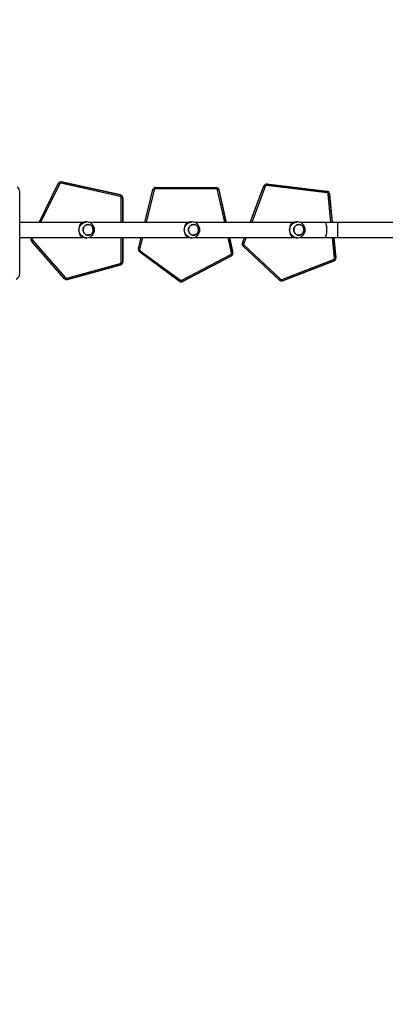
# Model space of a CAD drawing. Units: millimetres. Extents: x -37 to 1133, y 73 to 973.
# Drawn here: x 539 to 631, y 363 to 612 of the extents above; entities that cross this region are included whole.
import ezdxf

# ---------------------------------------------------------------- set-up
doc = ezdxf.new("R2010")
doc.units = ezdxf.units.MM
doc.header["$LTSCALE"] = 50
doc.header["$PDSIZE"] = -1
doc.dimstyles.new('ISO-25', dxfattribs={"dimtxt": 2.5, "dimasz": 2.5, "dimexe": 1.25, "dimexo": 0.625, "dimtad": 1, "dimtxsty": 'Standard', "dimcen": 2.5, "dimadec": 0, "dimazin": 0, "dimtfac": 1, "dimtmove": 0, "dimatfit": 3, "dimfxl": 1, "dimarcsym": 0})

# ---------------------------------------------------------------- blocks, each defined once
blk = doc.blocks.new('*D158')
at = {"color": 0, "lineweight": -2}
for p, q in [((376.47, 559.46), (376.47, 787.73)), ((982.53, 499.45), (982.53, 787.73)), ((392.98, 782.73), (966.02, 782.73)), ((966.02, 782.73), (392.98, 782.73))]:
    blk.add_line(p, q, dxfattribs=at)
at = {"color": 0}
for points in [[(392.98, 785.48), (392.98, 779.98), (376.47, 782.73)], [(966.02, 779.98), (966.02, 785.48), (982.53, 782.73)]]:
    blk.add_solid(points, dxfattribs=at)
at = {"layer": 'Defpoints', "color": 0}
for p in [(982.53, 782.73), (376.47, 554.46), (982.53, 494.45)]:
    blk.add_point(p, dxfattribs=at)
at = {"color": 0, "insert": (679.5, 799.1), "char_height": 17.5, "attachment_point": 5}
blk.add_mtext('606', dxfattribs=at)
blk = doc.blocks.new('*D160')
at = {"color": 0, "lineweight": -2}
for p, q in [((793.8, 747.79), (60.3, 747.79)), ((65.3, 731.28), (65.3, 426.55)), ((65.3, 89.08), (65.3, 393.81)), ((558.52, 72.57), (60.3, 72.57))]:
    blk.add_line(p, q, dxfattribs=at)
at = {"color": 0}
for points in [[(68.05, 731.28), (62.54, 731.28), (65.3, 747.79)], [(62.54, 89.08), (68.05, 89.08), (65.3, 72.57)]]:
    blk.add_solid(points, dxfattribs=at)
at = {"layer": 'Defpoints', "color": 0}
for p in [(798.8, 747.79), (65.3, 72.57), (563.52, 72.57)]:
    blk.add_point(p, dxfattribs=at)
at = {"color": 0, "insert": (65.3, 410.18), "char_height": 17.5, "attachment_point": 5}
blk.add_mtext('675', dxfattribs=at)
blk = doc.blocks.new('*D161')
at = {"color": 0, "lineweight": -2}
for p, q in [((217.78, 423.87), (217.78, 865.52)), ((1132.62, 527.08), (1132.62, 865.52)), ((234.29, 860.52), (1116.11, 860.52)), ((1116.11, 860.52), (234.29, 860.52))]:
    blk.add_line(p, q, dxfattribs=at)
at = {"color": 0}
for points in [[(234.29, 863.27), (234.29, 857.77), (217.78, 860.52)], [(1116.11, 857.77), (1116.11, 863.27), (1132.62, 860.52)]]:
    blk.add_solid(points, dxfattribs=at)
at = {"layer": 'Defpoints', "color": 0}
for p in [(1132.62, 860.52), (1132.62, 522.08), (217.78, 418.87)]:
    blk.add_point(p, dxfattribs=at)
at = {"color": 0, "insert": (675.2, 876.89), "char_height": 17.5, "attachment_point": 5}
blk.add_mtext('915', dxfattribs=at)

msp = doc.modelspace()

# ---------------------------------------------------------------- linework, layer by layer
at = {"color": 7, "linetype": 'Continuous', "lineweight": 25}
for p, q in [((543.47, 560.69), (548.31, 570.52)), ((548.62, 570.37), (543.86, 560.69)), ((548.95, 570.91), (548.94, 570.91)), ((563.97, 567.25), (549.01, 570.55)), ((549.09, 570.9), (564.05, 567.6)), ((549.09, 570.9), (549.1, 570.9)), ((564.06, 567.6), (549.1, 570.9)), ((572.89, 569.49), (588.21, 569.49)), ((588.21, 569.49), (588.22, 569.49)), ((596.79, 560.69), (600.24, 569.88)), ((600.56, 569.75), (597.16, 560.69)), ((600.91, 570.33), (600.89, 570.33)), ((600.99, 570.32), (600.91, 570.33)), ((616.14, 568.16), (600.93, 569.98)), ((600.97, 570.32), (616.19, 568.51)), ((600.97, 570.32), (600.99, 570.32)), ((616.2, 568.51), (600.99, 570.32)), ((538.59, 547.76), (538.59, 568.42)), ((564.05, 567.6), (564.06, 567.6)), ((570.19, 560.69), (572.21, 568.95)), ((572.55, 568.87), (570.54, 560.69)), ((588.2, 569.14), (572.89, 569.14)), ((590.35, 560.69), (588.55, 568.86)), ((588.89, 568.94), (588.91, 568.94)), ((588.89, 568.94), (590.71, 560.69)), ((590.73, 560.69), (588.91, 568.94)), ((616.19, 568.51), (616.2, 568.51)), ((617.15, 560.69), (616.44, 567.85)), ((616.8, 567.88), (616.81, 567.88)), ((616.8, 567.88), (617.51, 560.69)), ((617.52, 560.69), (616.81, 567.88)), ((564.24, 566.91), (564.6, 566.91)), ((564.24, 560.69), (564.24, 566.91)), ((564.6, 566.91), (564.61, 566.91)), ((564.6, 566.91), (564.6, 560.69)), ((564.61, 560.69), (564.61, 566.91)), ((554.61, 560.69), (538.59, 560.69)), ((555.52, 560.79), (555.21, 560.79)), ((581.2, 560.69), (556.13, 560.69)), ((582.1, 560.79), (581.8, 560.79)), ((607.79, 560.69), (582.72, 560.69)), ((608.69, 560.79), (608.38, 560.79)), ((615.6, 560.69), (609.3, 560.69)), ((618.93, 560.69), (615.6, 560.69)), ((637.23, 560.69), (618.93, 560.69)), ((618.93, 558.79), (618.93, 560.69)), ((618.93, 556.89), (618.93, 558.79)), ((538.59, 556.89), (554.61, 556.89)), ((541.5, 556.69), (541.6, 556.89)), ((549.91, 546.45), (541.6, 555.92)), ((541.98, 556.89), (541.81, 556.53)), ((541.86, 556.15), (550.17, 546.68)), ((555.21, 556.79), (555.52, 556.79)), ((556.13, 556.89), (581.2, 556.89)), ((564.24, 550.62), (564.24, 556.89)), ((564.6, 556.89), (564.6, 550.62)), ((564.61, 550.62), (564.61, 556.89)), ((568.54, 553.98), (569.26, 556.89)), ((569.61, 556.89), (568.87, 553.89)), ((581.8, 556.79), (582.1, 556.79)), ((582.71, 556.89), (607.79, 556.89)), ((592.05, 552.96), (591.18, 556.89)), ((591.55, 556.89), (592.4, 553.03)), ((592.41, 553.03), (591.56, 556.89)), ((594.82, 555.44), (595.36, 556.89)), ((604.19, 546.08), (595, 554.68)), ((595.73, 556.89), (595.14, 555.32)), ((595.23, 554.94), (604.43, 546.34)), ((608.38, 556.79), (608.69, 556.79)), ((609.3, 556.89), (615.6, 556.89)), ((615.6, 556.89), (618.93, 556.89)), ((618.04, 551.64), (617.53, 556.89)), ((617.88, 556.89), (618.4, 551.68)), ((618.41, 551.68), (617.9, 556.89)), ((618.93, 556.89), (637.23, 556.89)), ((578.96, 545.79), (568.81, 553.25)), ((569.01, 553.53), (579.16, 546.08)), ((579.53, 546.05), (591.87, 552.57)), ((592.04, 552.26), (579.7, 545.74)), ((579.71, 545.74), (592.06, 552.26)), ((592.04, 552.26), (592.06, 552.26)), ((592.4, 553.03), (592.41, 553.03)), ((550.52, 546.58), (563.98, 550.29)), ((564.08, 549.95), (550.62, 546.24)), ((550.64, 546.24), (564.1, 549.95)), ((564.08, 549.95), (564.1, 549.95)), ((564.24, 550.62), (564.6, 550.62)), ((564.6, 550.62), (564.61, 550.62)), ((604.79, 546.27), (617.82, 551.28)), ((617.95, 550.95), (604.92, 545.94)), ((604.94, 545.94), (617.97, 550.95)), ((617.95, 550.95), (617.97, 550.95)), ((618.4, 551.68), (618.41, 551.68)), ((550.44, 546.22), (550.45, 546.22)), ((550.62, 546.24), (550.64, 546.24)), ((579.37, 545.66), (579.39, 545.66)), ((579.7, 545.74), (579.71, 545.74)), ((604.67, 545.89), (604.69, 545.89)), ((604.92, 545.94), (604.94, 545.94))]:
    msp.add_line(p, q, dxfattribs=at)
at = {"color": 7, "linetype": 'Continuous', "lineweight": 25, "flags": 128}
for points in [[(549.1, 570.9), (548.99, 570.91), (548.95, 570.91)], [(555.52, 556.79), (555.45, 556.8), (555.2, 556.82), (554.95, 556.88), (554.71, 556.98), (554.49, 557.11), (554.28, 557.27), (554.1, 557.45), (553.94, 557.66), (553.81, 557.89), (553.71, 558.14), (553.64, 558.4), (553.61, 558.66), (553.61, 558.93), (553.64, 559.19), (553.71, 559.45), (553.81, 559.7), (553.94, 559.93), (554.1, 560.14), (554.28, 560.32), (554.49, 560.48), (554.71, 560.61), (554.95, 560.71), (555.2, 560.77), (555.45, 560.79), (555.52, 560.79)], [(554.59, 558.79), (554.6, 558.57), (554.66, 558.36), (554.74, 558.15), (554.86, 557.97), (555, 557.8), (555.17, 557.66), (555.36, 557.56), (555.56, 557.49), (555.77, 557.45), (555.98, 557.45), (556.19, 557.49), (556.4, 557.56), (556.58, 557.66), (556.75, 557.8), (556.9, 557.97), (557.01, 558.15), (557.1, 558.36), (557.15, 558.57), (557.17, 558.79), (557.15, 559.02), (557.1, 559.23), (557.01, 559.44), (556.9, 559.62), (556.75, 559.79), (556.58, 559.93), (556.4, 560.03), (556.19, 560.1), (555.98, 560.14), (555.77, 560.14), (555.56, 560.1), (555.36, 560.03), (555.17, 559.93), (555, 559.79), (554.86, 559.62), (554.74, 559.44), (554.66, 559.23), (554.6, 559.02), (554.59, 558.79)], [(554.65, 559.2), (554.73, 559.41), (554.84, 559.6), (554.98, 559.76), (555.14, 559.9), (555.33, 560.02), (555.53, 560.09), (555.74, 560.14), (555.95, 560.14), (556.16, 560.11), (556.36, 560.05), (556.55, 559.94), (556.73, 559.81), (556.87, 559.65), (557, 559.47), (557.09, 559.27), (557.14, 559.05), (557.17, 558.83), (557.16, 558.61), (557.11, 558.39), (557.03, 558.18), (556.92, 557.99), (556.78, 557.83), (556.61, 557.68), (556.43, 557.57), (556.23, 557.5), (556.02, 557.45), (555.81, 557.45), (555.59, 557.48), (555.39, 557.54), (555.2, 557.65), (555.03, 557.78), (554.88, 557.94), (554.76, 558.12), (554.67, 558.32), (554.61, 558.54), (554.59, 558.76), (554.6, 558.98), (554.65, 559.2)], [(582.1, 556.79), (582.04, 556.8), (581.79, 556.82), (581.54, 556.88), (581.3, 556.98), (581.07, 557.11), (580.87, 557.27), (580.68, 557.45), (580.53, 557.66), (580.4, 557.89), (580.3, 558.14), (580.23, 558.4), (580.19, 558.66), (580.19, 558.93), (580.23, 559.19), (580.3, 559.45), (580.4, 559.7), (580.53, 559.93), (580.68, 560.14), (580.87, 560.32), (581.07, 560.48), (581.3, 560.61), (581.54, 560.71), (581.79, 560.77), (582.04, 560.79), (582.11, 560.79)], [(581.17, 558.79), (581.19, 558.57), (581.24, 558.36), (581.33, 558.15), (581.45, 557.97), (581.59, 557.8), (581.76, 557.66), (581.95, 557.56), (582.15, 557.49), (582.36, 557.45), (582.57, 557.45), (582.78, 557.49), (582.98, 557.56), (583.17, 557.66), (583.34, 557.8), (583.48, 557.97), (583.6, 558.15), (583.69, 558.36), (583.74, 558.57), (583.76, 558.79), (583.74, 559.02), (583.69, 559.23), (583.6, 559.44), (583.48, 559.62), (583.34, 559.79), (583.17, 559.93), (582.98, 560.03), (582.78, 560.1), (582.57, 560.14), (582.36, 560.14), (582.15, 560.1), (581.95, 560.03), (581.76, 559.93), (581.59, 559.79), (581.45, 559.62), (581.33, 559.44), (581.24, 559.23), (581.19, 559.02), (581.17, 558.79)], [(581.23, 559.2), (581.31, 559.41), (581.42, 559.6), (581.56, 559.76), (581.73, 559.9), (581.91, 560.02), (582.11, 560.09), (582.32, 560.14), (582.54, 560.14), (582.75, 560.11), (582.95, 560.05), (583.14, 559.94), (583.31, 559.81), (583.46, 559.65), (583.58, 559.47), (583.67, 559.27), (583.73, 559.05), (583.75, 558.83), (583.74, 558.61), (583.7, 558.39), (583.62, 558.18), (583.5, 557.99), (583.36, 557.83), (583.2, 557.68), (583.01, 557.57), (582.81, 557.5), (582.61, 557.45), (582.39, 557.45), (582.18, 557.48), (581.98, 557.54), (581.79, 557.65), (581.62, 557.78), (581.47, 557.94), (581.35, 558.12), (581.25, 558.32), (581.2, 558.54), (581.17, 558.76), (581.19, 558.98), (581.23, 559.2)], [(608.69, 556.79), (608.63, 556.8), (608.37, 556.82), (608.12, 556.88), (607.89, 556.98), (607.66, 557.11), (607.46, 557.27), (607.27, 557.45), (607.11, 557.66), (606.98, 557.89), (606.88, 558.14), (606.82, 558.4), (606.78, 558.66), (606.78, 558.93), (606.82, 559.19), (606.88, 559.45), (606.98, 559.7), (607.11, 559.93), (607.27, 560.14), (607.46, 560.32), (607.66, 560.48), (607.89, 560.61), (608.12, 560.71), (608.37, 560.77), (608.63, 560.79), (608.7, 560.79)], [(607.76, 558.79), (607.78, 558.57), (607.83, 558.36), (607.92, 558.15), (608.03, 557.97), (608.18, 557.8), (608.35, 557.66), (608.53, 557.56), (608.73, 557.49), (608.94, 557.45), (609.16, 557.45), (609.37, 557.49), (609.57, 557.56), (609.76, 557.66), (609.93, 557.8), (610.07, 557.97), (610.19, 558.15), (610.27, 558.36), (610.32, 558.57), (610.34, 558.79), (610.32, 559.02), (610.27, 559.23), (610.19, 559.44), (610.07, 559.62), (609.93, 559.79), (609.76, 559.93), (609.57, 560.03), (609.37, 560.1), (609.16, 560.14), (608.94, 560.14), (608.73, 560.1), (608.53, 560.03), (608.35, 559.93), (608.18, 559.79), (608.03, 559.62), (607.92, 559.44), (607.83, 559.23), (607.78, 559.02), (607.76, 558.79)], [(607.82, 559.2), (607.9, 559.41), (608.01, 559.6), (608.15, 559.76), (608.32, 559.9), (608.5, 560.02), (608.7, 560.09), (608.91, 560.14), (609.12, 560.14), (609.33, 560.11), (609.54, 560.05), (609.73, 559.94), (609.9, 559.81), (610.05, 559.65), (610.17, 559.47), (610.26, 559.27), (610.32, 559.05), (610.34, 558.83), (610.33, 558.61), (610.28, 558.39), (610.2, 558.18), (610.09, 557.99), (609.95, 557.83), (609.79, 557.68), (609.6, 557.57), (609.4, 557.5), (609.19, 557.45), (608.98, 557.45), (608.77, 557.48), (608.56, 557.54), (608.37, 557.65), (608.2, 557.78), (608.05, 557.94), (607.93, 558.12), (607.84, 558.32), (607.78, 558.54), (607.76, 558.76), (607.77, 558.98), (607.82, 559.2)], [(616.16, 558.79), (616.15, 559.05), (616.13, 559.31), (616.11, 559.55), (616.07, 559.78), (616.03, 559.99), (615.98, 560.18), (615.92, 560.35), (615.86, 560.48), (615.79, 560.59), (615.71, 560.66), (615.64, 560.69), (615.6, 560.69)], [(615.6, 556.89), (615.64, 556.9), (615.71, 556.93), (615.79, 557), (615.86, 557.11), (615.92, 557.24), (615.98, 557.41), (616.03, 557.6), (616.07, 557.81), (616.11, 558.04), (616.13, 558.28), (616.15, 558.54), (616.16, 558.79)], [(550.45, 546.22), (550.54, 546.22), (550.64, 546.24)]]:
    msp.add_lwpolyline(points, dxfattribs=at)
at = {"color": 7, "linetype": 'Continuous', "lineweight": 25}
for centre, radius, start, end in [((537.08, 568.42), 1.51, 359.7354, 54.8066), ((548.94, 570.21), 0.7, 77.5632, 153.7932), ((553.21, 579.89), 10.57, 242.3948, 244.2622), ((548.93, 570.21), 0.35, 77.5632, 153.7932), ((554.05, 569.53), 5.15, 164.625, 168.5357), ((572.89, 568.79), 0.7, 90.0031, 166.229), ((577.84, 569.22), 4.96, 176.9653, 181.0107), ((593.16, 569.22), 4.96, 176.9653, 181.0107), ((588.21, 568.79), 0.7, 12.4315, 89.9968), ((588.22, 568.79), 0.7, 12.4315, 89.9968), ((600.89, 569.63), 0.7, 83.2025, 159.4308), ((605.13, 582.18), 13.25, 248.3153, 249.804), ((600.89, 569.63), 0.35, 83.2025, 159.4308), ((605.93, 569.47), 5.03, 170.2019, 174.1965), ((569.01, 566.23), 5.15, 164.625, 168.5357), ((563.89, 566.91), 0.35, 359.9968, 77.5575), ((563.9, 566.91), 0.7, 359.9968, 77.5575), ((563.91, 566.91), 0.7, 359.9968, 77.5575), ((577.1, 587.83), 19.5, 255.4707, 256.4813), ((572.89, 568.79), 0.35, 90.0031, 166.229), ((588.2, 568.79), 0.35, 12.4315, 89.9968), ((593.9, 544.98), 24.48, 101.8079, 102.6412), ((621.14, 567.65), 5.03, 170.2019, 174.1965), ((616.1, 567.82), 0.35, 5.6336, 83.1964), ((616.1, 567.82), 0.7, 5.6336, 83.1964), ((616.12, 567.82), 0.7, 5.6336, 83.1964), ((621.81, 514.4), 53.72, 95.3512, 95.731), ((556.29, 558.79), 2.82, 150.1008, 209.8992), ((555.22, 558.92), 1.87, 90.2258, 136.9419), ((555.51, 558.81), 1.98, 359.5187, 89.7027), ((582.88, 558.79), 2.82, 150.1008, 209.8992), ((581.8, 558.92), 1.87, 90.2258, 136.9419), ((582.1, 558.81), 1.98, 359.5187, 89.7027), ((609.47, 558.79), 2.82, 150.1008, 209.8992), ((608.39, 558.92), 1.87, 90.2258, 136.9419), ((608.69, 558.81), 1.98, 359.5187, 89.7027), ((555.22, 558.67), 1.87, 223.0581, 269.7742), ((555.51, 558.78), 1.98, 270.0659, 0.4221), ((581.8, 558.67), 1.87, 223.0581, 269.7742), ((582.1, 558.78), 1.98, 270.0659, 0.4221), ((608.39, 558.67), 1.87, 223.0581, 269.7742), ((608.69, 558.78), 1.98, 270.0659, 0.4221), ((542.13, 556.38), 0.7, 153.7899, 221.2806), ((546.4, 566.05), 10.57, 242.3948, 244.2622), ((546.51, 550.72), 7.15, 130.5832, 133.3522), ((542.12, 556.38), 0.35, 153.7899, 221.2806), ((595.47, 555.19), 0.7, 159.4267, 226.918), ((599.71, 567.75), 13.25, 248.3153, 249.804), ((599.91, 550.44), 6.49, 136.1498, 139.2046), ((595.47, 555.19), 0.35, 159.4267, 226.918), ((569.22, 553.81), 0.7, 166.2242, 233.7168), ((573.43, 572.85), 19.5, 255.4707, 256.4813), ((573.72, 549.96), 5.91, 142.8741, 146.2303), ((569.21, 553.81), 0.35, 166.2242, 233.7168), ((591.71, 552.88), 0.35, 297.8485, 12.437), ((597.02, 555.19), 5.78, 206.9755, 210.4758), ((591.72, 552.88), 0.7, 297.8485, 12.437), ((597.41, 529.07), 24.48, 101.8079, 102.6412), ((591.73, 552.88), 0.7, 297.8485, 12.437), ((563.89, 550.62), 0.35, 285.4104, 0.0029), ((569.05, 551.59), 5.23, 194.4477, 198.2995), ((563.9, 550.62), 0.7, 285.4104, 0.0029), ((563.91, 550.62), 0.7, 285.4104, 0.0029), ((617.7, 551.61), 0.35, 291.0491, 5.6396), ((622.93, 553.15), 5.44, 200.1219, 203.8347), ((617.7, 551.61), 0.7, 291.0491, 5.6396), ((617.72, 551.61), 0.7, 291.0491, 5.6396), ((623.41, 498.19), 53.72, 95.3512, 95.731), ((537.09, 547.75), 1.5, 292.4473, 0.4021), ((554.82, 541.26), 7.15, 130.5832, 133.3522), ((550.44, 546.92), 0.7, 221.2801, 285.4062), ((550.43, 546.92), 0.35, 221.2801, 285.4062), ((555.59, 547.88), 5.23, 194.4477, 198.2995), ((583.87, 542.51), 5.91, 142.8741, 146.2303), ((579.37, 546.36), 0.7, 233.7182, 297.8457), ((579.36, 546.36), 0.35, 233.7182, 297.8457), ((579.39, 546.36), 0.7, 270.0002, 297.8458), ((584.68, 548.67), 5.78, 206.9755, 210.4758), ((609.1, 541.84), 6.49, 136.1498, 139.2046), ((604.67, 546.59), 0.7, 226.9184, 291.0453), ((604.67, 546.59), 0.35, 226.9184, 291.0453), ((604.69, 546.59), 0.7, 270.0001, 291.0459), ((609.9, 548.14), 5.44, 200.1219, 203.8347)]:
    msp.add_arc(centre, radius, start, end, dxfattribs=at)

# ---------------------------------------------------------------- dimensions: what is measured, and where the dimension line sits
for base, p1, p2, picture, middle in [((1132.62, 860.52), (217.78, 418.87), (1132.62, 522.08), '*D161', (675.2, 876.89)), ((982.53, 782.73), (376.47, 554.46), (982.53, 494.45), '*D158', (679.5, 799.1))]:
    dim = msp.add_linear_dim(base=base, p1=p1, p2=p2, dimstyle='ISO-25', override={"dimtxt": 17.5, "dimasz": 16.51, "dimexe": 5, "dimexo": 5, "dimgap": 7.62, "dimtih": 1, "dimtoh": 1, "dimdec": 0, "dimlfac": 1, "dimzin": 1, "dimtdec": 0, "dimtzin": 1})
    dim.commit()
    dim.dimension.update_dxf_attribs({"geometry": picture, "text_midpoint": middle})
dim = msp.add_linear_dim(base=(65.3, 72.57), p1=(798.8, 747.79), p2=(563.52, 72.57), angle=90, dimstyle='ISO-25', override={"dimtxt": 17.5, "dimasz": 16.51, "dimexe": 5, "dimexo": 5, "dimgap": 7.62, "dimtih": 1, "dimtoh": 1, "dimdec": 0, "dimlfac": 1, "dimzin": 1, "dimtdec": 0, "dimtzin": 1})
dim.commit()
dim.dimension.update_dxf_attribs({"geometry": '*D160', "text_midpoint": (65.3, 410.18)})

doc.saveas('drawing.dxf')
